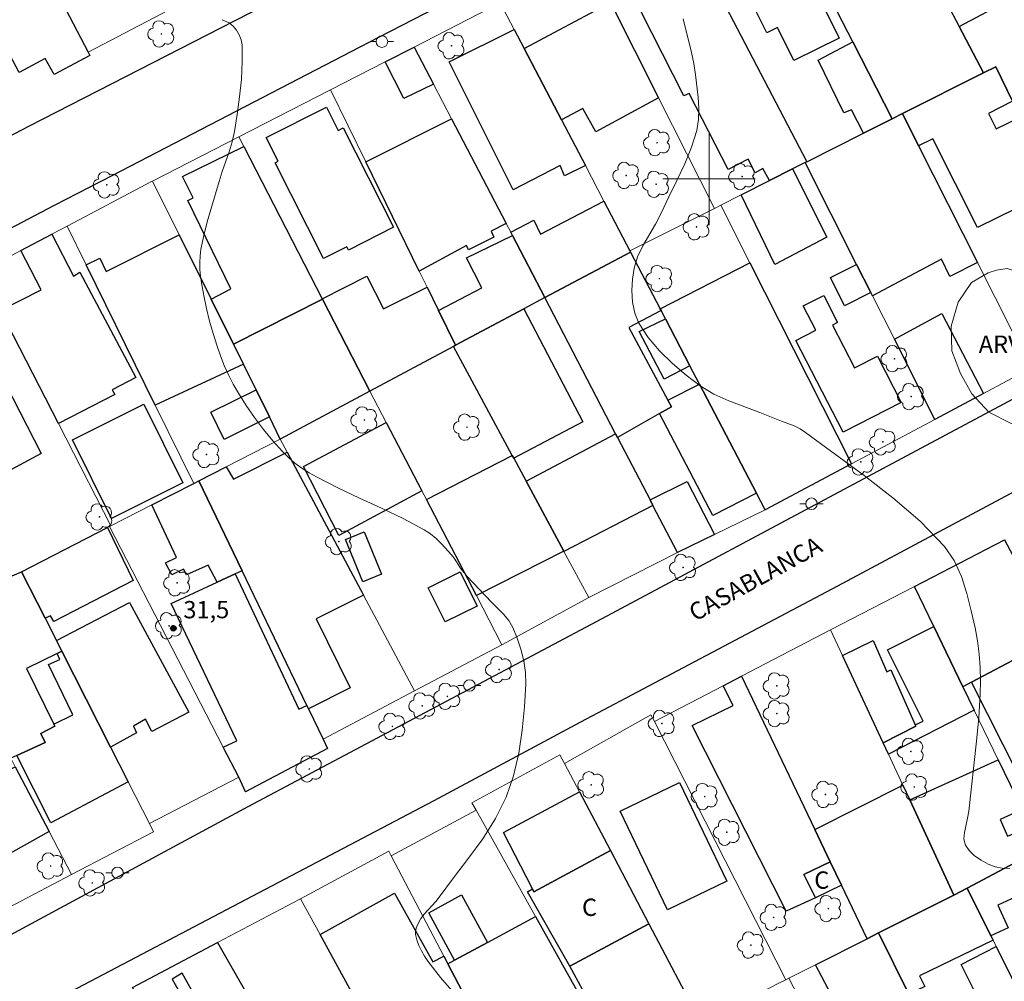
# Model space of a CAD drawing. Units: metres. Extents: x 286497 to 287012, y 1662153 to 1662718.
# Drawn here: x 286640 to 286726, y 1662330 to 1662414 of the extents above; entities that cross this region are included whole.
import ezdxf

# ---------------------------------------------------------------- set-up
doc = ezdxf.new("R2010")
doc.units = ezdxf.units.M
doc.header["$MEASUREMENT"] = 0
for name, color, linetype, lineweight, true_color in [('Arvores_Isoladas', 7, 'Continuous', 18, 0x00ff33), ('Curvas_Intermediarias', 7, 'Continuous', 9, 0x783c14), ('Pto_Cotado', 7, 'Continuous', 9, 0x783c14), ('Topon_Pto_Cotado', 7, 'Continuous', 9, 0x783c14), ('Topon_Vegetacao', 7, 'Continuous', 9, 0x00ff33), ('Vegetacao', 7, 'Orla8', 9, 0x00ff33)]:
    doc.layers.add(name, color=color, linetype=linetype, lineweight=lineweight, true_color=true_color)
for name, color, linetype, lineweight in [('Edificacoes', 7, 'Continuous', 30), ('Malha_Coordenadas', 7, 'Continuous', 15), ('Muro_Grade', 8, 'Continuous', 20), ('Pavimentacao_Asfaltica_Mfio', 10, 'Continuous', 30), ('Poste', 7, 'Continuous', 9), ('Topon_de_Vias', 7, 'Continuous', 9), ('Topon_Fundacao_Const_Ruinas', 7, 'Continuous', 9)]:
    doc.layers.add(name, color=color, linetype=linetype, lineweight=lineweight)
doc.styles.add('Arial', font='arial.ttf', dxfattribs={"height": 1.5})
doc.styles.get("Standard").update_dxf_attribs({"font": 'arial.ttf'})
doc.linetypes.add('Orla8', pattern='A,6,-0.5,["V",Standard,S=1,R=0,X=-0.5,Y=-1],-0.5,6,-0.5,["V",Standard,S=1,R=0,X=-0.5,Y=-1],-0.5', length=14)

# ---------------------------------------------------------------- blocks, each defined once
blk = doc.blocks.new('Cotas')
at = {"layer": 'Pto_Cotado'}
blk.add_hatch(color=256, dxfattribs=at).paths.add_polyline_path([(0, 0.24, 1), (0, -0.24, 1)])
at = {"layer": 'Pto_Cotado', "lineweight": -3}
blk.add_lwpolyline([(0, -0.24, -1), (0, 0.24, -1)], format="xyb", close=True, dxfattribs=at)
blk = doc.blocks.new('Arvore')
at = {"layer": 'Arvores_Isoladas'}
blk.add_lwpolyline([(-0.718, 0.493, 0.872324), (-0.722, -0.551, 0.862983), (0.284, -0.827, 0.900105), (0.89, 0.029, 0.863155), (0.262, 0.861, 0.882486)], format="xyb", close=True, dxfattribs=at)
blk.add_circle((0, 0), 0.0286, dxfattribs=at)
blk = doc.blocks.new('Poste')
at = {"layer": 'Poste'}
for points in [[(-0.5, 0), (-1, 0)], [(0.5, 0), (1, 0)]]:
    blk.add_lwpolyline(points, dxfattribs=at)
blk.add_lwpolyline([(0, 0.5, 1), (0, -0.5, 1)], format="xyb", close=True, dxfattribs=at)

msp = doc.modelspace()

# ---------------------------------------------------------------- linework, layer by layer
at = {"layer": 'Curvas_Intermediarias', "flags": 128}
for points, elevation in [([(286679.119, 1662328.07), (286676.714, 1662330.804), (286675.616, 1662332.223), (286675.335, 1662332.655), (286675.073, 1662333.111), (286674.846, 1662333.581), (286674.669, 1662334.057), (286674.556, 1662334.529), (286674.553, 1662334.805), (286674.618, 1662335.09), (286674.731, 1662335.375), (286675.027, 1662335.904), (286675.311, 1662336.293), (286676.303, 1662337.379), (286676.604, 1662337.762), (286677.849, 1662339.451), (286679.137, 1662341.129), (286680.382, 1662342.829), (286681.498, 1662344.581), (286682.4, 1662346.417), (286683.035, 1662348.281), (286683.493, 1662350.235), (286683.804, 1662352.238), (286683.999, 1662354.251), (286684.109, 1662356.236), (286684.082, 1662357.234), (286683.937, 1662358.243), (286683.692, 1662359.243), (286683.368, 1662360.212), (286682.985, 1662361.131), (286682.63, 1662361.735), (286682.174, 1662362.289), (286681.128, 1662363.328), (286679.024, 1662365.556), (286678.643, 1662365.996), (286678.441, 1662366.272), (286677.894, 1662367.147), (286677.68, 1662367.412), (286676.797, 1662368.368), (286676.332, 1662368.827), (286675.839, 1662369.245), (286675.306, 1662369.602), (286673.483, 1662370.577), (286671.606, 1662371.473), (286669.708, 1662372.338), (286667.819, 1662373.22), (286665.973, 1662374.169), (286665.332, 1662374.539), (286664.706, 1662374.942), (286664.103, 1662375.379), (286663.535, 1662375.854), (286663.011, 1662376.368), (286662.173, 1662377.31), (286661.373, 1662378.296), (286660.61, 1662379.316), (286659.887, 1662380.364), (286659.203, 1662381.428), (286658.756, 1662382.203), (286658.349, 1662383.006), (286657.981, 1662383.83), (286657.649, 1662384.669), (286657.35, 1662385.514), (286657.012, 1662386.589), (286656.71, 1662387.679), (286656.442, 1662388.779), (286656.208, 1662389.885), (286656.007, 1662390.992), (286655.924, 1662391.572), (286655.87, 1662392.159), (286655.852, 1662392.749), (286655.876, 1662393.336), (286655.949, 1662393.913), (286656.192, 1662395.093), (286656.494, 1662396.266), (286657.532, 1662399.764), (286657.806, 1662400.629), (286658.407, 1662402.347), (286658.669, 1662403.213), (286658.864, 1662404.092), (286659.103, 1662405.59), (286659.31, 1662407.107), (286659.463, 1662408.628), (286659.541, 1662410.136), (286659.523, 1662411.614), (286659.448, 1662412.049), (286659.279, 1662412.482), (286659.034, 1662412.888), (286658.734, 1662413.24), (286658.398, 1662413.509), (286657.806, 1662413.791)], 32), ([(286726.064, 1662340.248), (286725.403, 1662340.267), (286724.778, 1662340.395), (286724.179, 1662340.633), (286723.57, 1662340.956), (286723.004, 1662341.348), (286722.532, 1662341.794), (286722.206, 1662342.28), (286722.088, 1662342.786), (286722.127, 1662343.36), (286722.403, 1662344.597), (286722.506, 1662345.201), (286723.185, 1662351.293), (286723.37, 1662353.324), (286723.485, 1662355.356), (286723.507, 1662356.508), (286723.487, 1662357.666), (286723.413, 1662358.821), (286723.272, 1662359.964), (286723.05, 1662361.085), (286722.705, 1662362.57), (286722.328, 1662364.081), (286721.86, 1662365.555), (286721.24, 1662366.928), (286720.409, 1662368.136), (286718.285, 1662370.328), (286715.932, 1662372.366), (286713.436, 1662374.297), (286708.364, 1662378.03), (286707.881, 1662378.339), (286707.36, 1662378.589), (286706.27, 1662379.009), (286704.405, 1662379.762), (286701.709, 1662380.768), (286700.419, 1662381.352), (286699.218, 1662382.068), (286697.998, 1662382.977), (286696.811, 1662383.99), (286695.703, 1662385.09), (286694.723, 1662386.262), (286693.919, 1662387.489), (286693.561, 1662388.349), (286693.362, 1662389.308), (286693.3, 1662390.317), (286693.351, 1662391.323), (286693.495, 1662392.275), (286693.797, 1662393.258), (286694.252, 1662394.211), (286695.343, 1662396.087), (286695.836, 1662397.04), (286696.512, 1662398.456), (286697.212, 1662399.871), (286697.883, 1662401.295), (286698.472, 1662402.734), (286698.926, 1662404.199), (286699.079, 1662405.132), (286699.108, 1662406.093), (286699.049, 1662407.069), (286698.82, 1662409.007), (286698.668, 1662409.986), (286698.465, 1662410.959), (286697.757, 1662413.866)], 33)]:
    msp.add_lwpolyline(points, dxfattribs=dict(at, elevation=elevation))
at = {"layer": 'Edificacoes', "flags": 128}
for points in [[(286704.617, 1662425.193), (286705.831, 1662422.756), (286705.971, 1662422.826), (286711.262, 1662412.203), (286707.347, 1662410.253), (286705.917, 1662413.124), (286704.996, 1662412.665), (286701.109, 1662420.47), (286702.227, 1662421.026), (286701.039, 1662423.411), (286704.617, 1662425.193)], [(286721.671, 1662413.2), (286723.784, 1662409.18), (286716.745, 1662405.658), (286715.857, 1662405.214), (286712.45, 1662411.863), (286708.915, 1662418.762), (286711.329, 1662420.027), (286712.258, 1662418.356), (286717.573, 1662421), (286721.671, 1662413.2)], [(286744.534, 1662414.88), (286727.102, 1662405.084), (286726.968, 1662405.359), (286726.302, 1662406.728), (286724.849, 1662409.712), (286723.784, 1662409.18), (286721.671, 1662413.2), (286726.039, 1662415.528), (286726.376, 1662415.707), (286728.854, 1662410.984), (286728.185, 1662410.654), (286729.042, 1662409.32), (286731.162, 1662410.466), (286729.509, 1662413.56), (286741.337, 1662420.581), (286744.534, 1662414.88)], [(286640.372, 1662419.272), (286640.792, 1662418.4), (286641.992, 1662419.004), (286646.174, 1662410.977), (286646.327, 1662410.682), (286643.227, 1662409.039), (286642.44, 1662410.438), (286640.214, 1662409.223), (286636.131, 1662416.895), (286640.372, 1662419.272)], [(286708.463, 1662401.484), (286708.31, 1662401.407), (286707.224, 1662400.859), (286705.228, 1662399.852), (286704.651, 1662400.891), (286703.983, 1662400.516), (286703.392, 1662401.707), (286701.641, 1662400.815), (286698.281, 1662407.387), (286697.795, 1662407.187), (286694.11, 1662414.485), (286700.095, 1662417.521), (286708.463, 1662401.484)], [(286687.196, 1662405.125), (286683.977, 1662411.284), (286691.455, 1662415.284), (286695.616, 1662407.032), (286690.178, 1662404.066), (286689.047, 1662406.083), (286687.196, 1662405.125)], [(286683.977, 1662411.284), (286687.196, 1662405.125), (286689.277, 1662401.143), (286687.467, 1662400.272), (286687.092, 1662401.145), (286683.017, 1662399.045), (286677.47, 1662410.14), (286683.108, 1662412.946), (286683.977, 1662411.284)], [(286715.857, 1662405.214), (286713.384, 1662403.967), (286712.347, 1662405.99), (286711.679, 1662405.71), (286709.437, 1662410.292), (286712.45, 1662411.863), (286715.857, 1662405.214)], [(286676.108, 1662408.217), (286673.546, 1662406.96), (286671.933, 1662410.141), (286674.434, 1662411.423), (286676.108, 1662408.217)], [(286726.302, 1662406.728), (286724.223, 1662405.657), (286724.888, 1662404.347), (286726.968, 1662405.359), (286727.102, 1662405.084), (286730.005, 1662399.121), (286723.249, 1662395.784), (286719.385, 1662403.457), (286718.158, 1662402.857), (286716.745, 1662405.658), (286723.784, 1662409.18), (286724.849, 1662409.712), (286726.302, 1662406.728)], [(286666.838, 1662406.206), (286667.849, 1662404.204), (286668.285, 1662404.425), (286672.639, 1662395.808), (286668.734, 1662393.835), (286668.594, 1662394.112), (286666.572, 1662393.091), (286662.383, 1662401.384), (286662.653, 1662401.521), (286661.618, 1662403.569), (286666.838, 1662406.206)], [(286681.354, 1662394.945), (286679.144, 1662393.858), (286678.974, 1662394.219), (286674.88, 1662392.002), (286670.237, 1662401.463), (286677.676, 1662405.213), (286682.423, 1662396.12), (286681.122, 1662395.462), (286681.354, 1662394.945)], [(286718.158, 1662402.857), (286723.26, 1662392.742), (286720.862, 1662391.554), (286720.13, 1662393.035), (286714.154, 1662389.858), (286714.006, 1662390.149), (286712.77, 1662392.592), (286708.31, 1662401.407), (286708.463, 1662401.484), (286713.384, 1662403.967), (286715.857, 1662405.214), (286716.745, 1662405.658), (286718.158, 1662402.857)], [(286666.475, 1662389.607), (286666.487, 1662389.585), (286658.778, 1662385.673), (286656.831, 1662389.581), (286658.558, 1662390.457), (286654.814, 1662398.117), (286655.281, 1662398.346), (286654.37, 1662400.2), (286659.671, 1662402.791), (286666.475, 1662389.607)], [(286705.228, 1662399.852), (286707.224, 1662400.859), (286710.194, 1662394.944), (286705.703, 1662392.581), (286702.773, 1662398.613), (286705.228, 1662399.852)], [(286693.193, 1662393.651), (286685.751, 1662389.706), (286682.965, 1662395.082), (286682.813, 1662395.373), (286684.808, 1662396.424), (286685.386, 1662395.195), (286690.88, 1662398.076), (286693.139, 1662393.753), (286693.193, 1662393.651)], [(286643.019, 1662395.195), (286644.909, 1662391.579), (286645.448, 1662391.904), (286650.317, 1662382.786), (286648.261, 1662381.723), (286648.484, 1662381.315), (286643.617, 1662378.79), (286638.587, 1662388.602), (286642.118, 1662390.375), (286640.334, 1662393.78), (286643.019, 1662395.195)], [(286656.831, 1662389.581), (286658.778, 1662385.673), (286659.638, 1662383.947), (286651.997, 1662380.397), (286646.021, 1662392.56), (286647.179, 1662393.138), (286647.727, 1662391.974), (286654.063, 1662395.137), (286656.831, 1662389.581)], [(286685.751, 1662389.706), (286683.941, 1662388.739), (286678.031, 1662385.582), (286676.554, 1662388.591), (286680.292, 1662390.548), (286678.979, 1662393.153), (286682.965, 1662395.082), (286685.751, 1662389.706)], [(286695.762, 1662388.735), (286695.838, 1662388.591), (286693.05, 1662387.11), (286696.432, 1662380.815), (286696.739, 1662380.244), (286695.693, 1662379.655), (286692.054, 1662377.604), (286691.894, 1662377.911), (286685.751, 1662389.706), (286693.193, 1662393.651), (286695.762, 1662388.735)], [(286704.105, 1662372.774), (286699.173, 1662382.209), (286698.339, 1662383.805), (286696.216, 1662387.867), (286695.838, 1662388.591), (286695.762, 1662388.735), (286703.527, 1662392.736), (286712.343, 1662375.305), (286704.869, 1662371.312), (286704.105, 1662372.774)], [(286714.006, 1662390.149), (286711.732, 1662389.012), (286710.511, 1662391.451), (286712.77, 1662392.592), (286714.006, 1662390.149)], [(286676.554, 1662388.591), (286678.031, 1662385.582), (286677.832, 1662385.476), (286670.596, 1662381.61), (286666.487, 1662389.585), (286666.475, 1662389.607), (286670.323, 1662391.562), (286671.766, 1662388.752), (286675.563, 1662390.611), (286676.554, 1662388.591)], [(286670.596, 1662381.61), (286662.818, 1662377.458), (286661.908, 1662379.391), (286660.746, 1662381.722), (286659.638, 1662383.947), (286658.778, 1662385.673), (286666.487, 1662389.585), (286670.596, 1662381.61)], [(286710.693, 1662387.321), (286712.596, 1662383.614), (286714.595, 1662384.64), (286716.653, 1662380.63), (286711.61, 1662378.041), (286707.521, 1662386.008), (286709.235, 1662386.888), (286708.154, 1662388.994), (286709.929, 1662389.905), (286711.138, 1662387.549), (286710.693, 1662387.321)], [(286683.062, 1662375.785), (286682.927, 1662376.035), (286677.832, 1662385.476), (286678.031, 1662385.582), (286683.941, 1662388.739), (286689.048, 1662378.954), (286683.062, 1662375.785)], [(286698.339, 1662383.805), (286696.102, 1662382.658), (286693.937, 1662386.764), (286696.216, 1662387.867), (286698.339, 1662383.805)], [(286723.769, 1662381.409), (286719.565, 1662379.163), (286716.051, 1662386.109), (286720.154, 1662388.324), (286723.769, 1662381.409)], [(286631.919, 1662383.053), (286637.18, 1662385.806), (286642.097, 1662376.199), (286636.762, 1662373.332), (286631.919, 1662383.053)], [(286704.105, 1662372.774), (286700.319, 1662370.826), (286695.693, 1662379.655), (286696.739, 1662380.244), (286696.432, 1662380.815), (286699.173, 1662382.209), (286704.105, 1662372.774)], [(286661.908, 1662379.391), (286657.96, 1662377.427), (286656.825, 1662379.783), (286660.746, 1662381.722), (286661.908, 1662379.391)], [(286654.394, 1662373.655), (286648.208, 1662370.581), (286644.819, 1662377.4), (286651.006, 1662380.474), (286654.394, 1662373.655)], [(286675.105, 1662372.957), (286667.913, 1662369.106), (286664.837, 1662375.074), (286672.015, 1662378.886), (286675.105, 1662372.957)], [(286692.054, 1662377.604), (286694.881, 1662372.177), (286695.133, 1662371.693), (286687.417, 1662367.715), (286687.396, 1662367.754), (286684.129, 1662373.808), (286691.894, 1662377.911), (286692.054, 1662377.604)], [(286665.284, 1662354.077), (286665.142, 1662354.37), (286659.517, 1662366.04), (286655.758, 1662373.837), (286658.137, 1662375.057), (286658.772, 1662373.974), (286663.433, 1662376.306), (286670.034, 1662363.927), (286665.955, 1662361.864), (286668.88, 1662355.899), (286665.284, 1662354.077)], [(286683.062, 1662375.785), (286684.129, 1662373.808), (286687.396, 1662367.754), (286679.831, 1662363.886), (286675.495, 1662372.207), (286682.927, 1662376.035), (286683.062, 1662375.785)], [(286659.517, 1662366.04), (286658.92, 1662365.774), (286657.348, 1662365.043), (286656.588, 1662366.525), (286654.711, 1662365.681), (286654.429, 1662366.189), (286653.433, 1662365.678), (286652.882, 1662366.721), (286653.823, 1662367.207), (286651.71, 1662371.76), (286655.329, 1662373.616), (286655.758, 1662373.837), (286659.517, 1662366.04)], [(286695.133, 1662371.693), (286694.881, 1662372.177), (286698.095, 1662373.781), (286700.469, 1662369.175), (286697.256, 1662367.615), (286695.133, 1662371.693)], [(286642.452, 1662361.922), (286640.401, 1662365.959), (286647.846, 1662369.778), (286650.091, 1662365.2), (286643.191, 1662361.64), (286642.924, 1662362.15), (286642.452, 1662361.922)], [(286671.608, 1662365.761), (286669.994, 1662365.093), (286668.48, 1662368.746), (286670.094, 1662369.415), (286671.608, 1662365.761)], [(286728.731, 1662359.896), (286728.872, 1662359.632), (286722.731, 1662356.389), (286721.994, 1662356), (286719.481, 1662361.202), (286717.795, 1662364.69), (286725.599, 1662368.723), (286728.745, 1662362.803), (286727.515, 1662362.162), (286728.731, 1662359.896)], [(286642.452, 1662361.922), (286643.43, 1662359.996), (286643.902, 1662359.066), (286643.494, 1662358.868), (286640.833, 1662357.578), (286643.213, 1662352.748), (286643.293, 1662352.586), (286642.071, 1662351.956), (286642.462, 1662351.175), (286639.993, 1662350.034), (286639.474, 1662349.794), (286634.988, 1662358.376), (286632.834, 1662362.499), (286639.6, 1662365.593), (286640.401, 1662365.959), (286642.452, 1662361.922)], [(286665.142, 1662354.37), (286665.284, 1662354.077), (286666.548, 1662351.454), (286666.933, 1662350.655), (286659.827, 1662346.9), (286659.229, 1662348.15), (286657.882, 1662350.758), (286659.08, 1662351.316), (286653.387, 1662363.2), (286657.348, 1662365.043), (286658.92, 1662365.774), (286664.448, 1662354.062), (286665.142, 1662354.37)], [(286679.895, 1662362.989), (286677.122, 1662361.605), (286675.641, 1662364.571), (286678.414, 1662365.955), (286679.895, 1662362.989)], [(286648.12, 1662350.763), (286643.902, 1662359.066), (286643.43, 1662359.996), (286649.771, 1662363.294), (286654.898, 1662353.805), (286651.692, 1662352.119), (286651.163, 1662353.173), (286650.1, 1662352.57), (286650.367, 1662352.011), (286648.12, 1662350.763)], [(286721.994, 1662356), (286722.975, 1662353.97), (286715.54, 1662350.15), (286715.086, 1662351.126), (286717.919, 1662352.573), (286717.867, 1662352.691), (286718.561, 1662353.008), (286715.445, 1662359.206), (286719.481, 1662361.202), (286721.994, 1662356)], [(286717.867, 1662352.691), (286717.919, 1662352.573), (286715.086, 1662351.126), (286711.569, 1662358.691), (286714.202, 1662360.005), (286715.395, 1662357.292), (286715.757, 1662357.451), (286717.867, 1662352.691)], [(286734.374, 1662352.211), (286726.877, 1662348.221), (286726.857, 1662348.21), (286722.731, 1662356.389), (286728.872, 1662359.632), (286728.731, 1662359.896), (286729.382, 1662360.201), (286732.242, 1662354.619), (286732.917, 1662354.953), (286734.374, 1662352.211)], [(286648.12, 1662350.763), (286649.651, 1662347.748), (286642.938, 1662344.2), (286639.993, 1662350.034), (286642.462, 1662351.175), (286642.071, 1662351.956), (286643.293, 1662352.586), (286643.213, 1662352.748), (286644.866, 1662353.554), (286642.737, 1662357.919), (286643.728, 1662358.367), (286643.494, 1662358.868), (286643.902, 1662359.066), (286648.12, 1662350.763)], [(286709.158, 1662343.627), (286710.498, 1662340.823), (286708.204, 1662339.729), (286709.208, 1662337.719), (286706.665, 1662336.559), (286698.521, 1662352.631), (286702.074, 1662354.379), (286701.213, 1662356.076), (286702.813, 1662356.91), (286709.158, 1662343.627)], [(286635.293, 1662339.266), (286629.459, 1662350.831), (286628.704, 1662352.328), (286630.517, 1662353.273), (286630.151, 1662353.987), (286631.348, 1662354.622), (286631.722, 1662353.79), (286635.392, 1662355.713), (286638.994, 1662348.621), (286639.864, 1662349.047), (286642.788, 1662343.451), (286635.293, 1662339.266)], [(286726.611, 1662346.447), (286727.136, 1662345.361), (286725.227, 1662344.505), (286725.87, 1662343.047), (286727.851, 1662343.882), (286728.791, 1662341.937), (286722.361, 1662338.544), (286721.217, 1662337.94), (286717.384, 1662346.185), (286725.062, 1662349.653), (286726.611, 1662346.447)], [(286701.529, 1662339.142), (286696.391, 1662336.676), (286692.291, 1662345.22), (286697.429, 1662347.685), (286701.529, 1662339.142)], [(286717.384, 1662346.185), (286721.217, 1662337.94), (286714.689, 1662334.66), (286713.683, 1662334.155), (286711.468, 1662338.791), (286710.498, 1662340.823), (286709.158, 1662343.627), (286716.79, 1662347.461), (286717.384, 1662346.185)], [(286691.438, 1662341.796), (286684.818, 1662338.229), (286684.68, 1662338.496), (286682.173, 1662343.368), (286688.762, 1662346.881), (286691.438, 1662341.796)], [(286694.781, 1662335.447), (286687.928, 1662331.793), (286684.262, 1662338.232), (286684.68, 1662338.496), (286684.818, 1662338.229), (286691.438, 1662341.796), (286694.781, 1662335.447)], [(286730.638, 1662341.302), (286732.86, 1662336.781), (286733.323, 1662335.839), (286733.969, 1662334.525), (286731.312, 1662333.322), (286730.698, 1662334.643), (286728.764, 1662338.809), (286725.02, 1662337.072), (286725.92, 1662335.099), (286724.412, 1662334.419), (286722.361, 1662338.544), (286728.791, 1662341.937), (286730.01, 1662342.58), (286730.638, 1662341.302)], [(286711.468, 1662338.791), (286709.208, 1662337.719), (286708.204, 1662339.729), (286710.498, 1662340.823), (286711.468, 1662338.791)], [(286724.412, 1662334.419), (286724.605, 1662334.03), (286718.241, 1662330.934), (286718.705, 1662330.03), (286717.316, 1662329.352), (286714.689, 1662334.66), (286721.217, 1662337.94), (286722.361, 1662338.544), (286724.412, 1662334.419)], [(286677.356, 1662331.984), (286681.308, 1662324.454), (286684.146, 1662319.047), (286676.852, 1662315.287), (286675.157, 1662318.371), (286672.354, 1662323.473), (286672.827, 1662323.724), (286671.381, 1662326.318), (286670.923, 1662326.079), (286666.286, 1662334.518), (286672.723, 1662338.114), (286676.045, 1662332.151), (286677.002, 1662332.661), (286677.356, 1662331.984)], [(286680.778, 1662333.827), (286677.94, 1662332.299), (286675.695, 1662336.412), (286678.53, 1662337.955), (286680.778, 1662333.827)], [(286684.229, 1662326.048), (286681.308, 1662324.454), (286677.356, 1662331.984), (286677.94, 1662332.299), (286680.778, 1662333.827), (286684.962, 1662336.08), (286689.086, 1662328.698), (286684.229, 1662326.048)], [(286696.215, 1662325.253), (286692.173, 1662323.174), (286689.794, 1662327.431), (286690.18, 1662327.635), (286687.928, 1662331.793), (286694.781, 1662335.447), (286699.31, 1662326.844), (286696.215, 1662325.253)], [(286717.316, 1662329.352), (286718.051, 1662327.867), (286716.779, 1662327.214), (286716.115, 1662326.873), (286715.625, 1662327.853), (286714.834, 1662329.435), (286711.405, 1662327.751), (286709.205, 1662331.905), (286713.683, 1662334.155), (286714.689, 1662334.66), (286717.316, 1662329.352)], [(286667.317, 1662316.437), (286667.444, 1662316.148), (286667.474, 1662316.161), (286668.525, 1662314.32), (286664.813, 1662312.367), (286654.335, 1662331.165), (286653.463, 1662330.666), (286665.361, 1662309.521), (286662.264, 1662307.981), (286658.195, 1662315.276), (286651.741, 1662326.844), (286650.023, 1662329.925), (286657.393, 1662333.828), (286667.317, 1662316.437)], [(286728.315, 1662326.568), (286731.278, 1662320.61), (286731.944, 1662319.271), (286724.277, 1662315.288), (286718.595, 1662326.769), (286723.137, 1662329.315), (286721.836, 1662331.919), (286724.877, 1662333.484), (286728.315, 1662326.568)]]:
    msp.add_lwpolyline(points, close=True, dxfattribs=at)
at = {"layer": 'Malha_Coordenadas', "flags": 128}
for points in [[(286700, 1662404), (286700, 1662396)], [(286704, 1662400), (286696, 1662400)]]:
    msp.add_lwpolyline(points, dxfattribs=at)
at = {"layer": 'Muro_Grade', "flags": 128}
for points in [[(286634.636, 1662433.125), (286637.376, 1662427.866), (286638.872, 1662424.993), (286640.997, 1662420.915), (286641.992, 1662419.004), (286646.174, 1662410.977)], [(286704.504, 1662427.371), (286708.915, 1662418.762), (286712.45, 1662411.863), (286715.857, 1662405.214)], [(286721.671, 1662413.2), (286726.039, 1662415.528), (286726.376, 1662415.707), (286732.078, 1662418.747), (286745.453, 1662425.875)], [(286708.463, 1662401.484), (286700.095, 1662417.521), (286696.943, 1662423.562)], [(286716.985, 1662422.119), (286717.573, 1662421), (286721.671, 1662413.2)], [(286700.452, 1662397.442), (286695.616, 1662407.032), (286691.455, 1662415.284), (286689.239, 1662419.68)], [(286674.434, 1662411.423), (286681.903, 1662415.251), (286683.108, 1662412.946), (286683.977, 1662411.284), (286687.196, 1662405.125), (286689.277, 1662401.143), (286690.88, 1662398.076), (286693.139, 1662393.753)], [(286653.82, 1662414.95), (286646.174, 1662410.977)], [(286721.671, 1662413.2), (286723.784, 1662409.18)], [(286646.174, 1662410.977), (286646.327, 1662410.682)], [(286667.175, 1662407.703), (286671.933, 1662410.141), (286674.434, 1662411.423)], [(286674.434, 1662411.423), (286676.108, 1662408.217), (286677.676, 1662405.213), (286682.423, 1662396.12), (286682.813, 1662395.373), (286682.965, 1662395.082), (286685.751, 1662389.706)], [(286723.784, 1662409.18), (286724.849, 1662409.712), (286726.302, 1662406.728), (286726.968, 1662405.359), (286727.102, 1662405.084)], [(286716.745, 1662405.658), (286723.784, 1662409.18)], [(286659.236, 1662403.633), (286667.175, 1662407.703)], [(286667.175, 1662407.703), (286670.237, 1662401.463), (286674.88, 1662392.002), (286675.563, 1662390.611), (286676.554, 1662388.591), (286678.031, 1662385.582)], [(286715.857, 1662405.214), (286713.384, 1662403.967), (286708.463, 1662401.484)], [(286715.857, 1662405.214), (286716.745, 1662405.658)], [(286716.745, 1662405.658), (286718.158, 1662402.857), (286723.26, 1662392.742), (286727.871, 1662383.601)], [(286651.743, 1662399.793), (286659.236, 1662403.633)], [(286659.236, 1662403.633), (286659.671, 1662402.791), (286666.475, 1662389.607), (286666.487, 1662389.585), (286670.596, 1662381.61)], [(286708.31, 1662401.407), (286707.224, 1662400.859), (286705.228, 1662399.852), (286702.773, 1662398.613), (286701.006, 1662397.722)], [(286708.463, 1662401.484), (286708.31, 1662401.407)], [(286719.565, 1662379.163), (286716.051, 1662386.109), (286714.154, 1662389.858), (286714.006, 1662390.149), (286712.77, 1662392.592), (286708.31, 1662401.407)], [(286644.375, 1662395.91), (286651.674, 1662399.757), (286651.743, 1662399.793)], [(286651.743, 1662399.793), (286654.063, 1662395.137), (286656.831, 1662389.581), (286658.778, 1662385.673), (286659.638, 1662383.947), (286660.746, 1662381.722), (286661.908, 1662379.391), (286662.818, 1662377.458)], [(286700.452, 1662397.442), (286693.139, 1662393.753)], [(286701.006, 1662397.722), (286700.452, 1662397.442)], [(286712.343, 1662375.305), (286703.527, 1662392.736), (286701.006, 1662397.722)], [(286636.869, 1662391.953), (286640.334, 1662393.78), (286643.019, 1662395.195), (286644.375, 1662395.91)], [(286644.375, 1662395.91), (286646.021, 1662392.56), (286651.997, 1662380.397), (286655.329, 1662373.616)], [(286685.751, 1662389.706), (286693.193, 1662393.651)], [(286693.139, 1662393.753), (286693.193, 1662393.651)], [(286693.193, 1662393.651), (286695.762, 1662388.735), (286695.838, 1662388.591), (286696.216, 1662387.867), (286698.339, 1662383.805), (286699.173, 1662382.209), (286704.105, 1662372.774), (286704.869, 1662371.312)], [(286636.869, 1662391.953), (286638.587, 1662388.602), (286643.617, 1662378.79), (286648.155, 1662369.936)], [(286678.031, 1662385.582), (286683.941, 1662388.739), (286685.751, 1662389.706)], [(286685.751, 1662389.706), (286691.894, 1662377.911), (286692.054, 1662377.604), (286694.881, 1662372.177), (286695.133, 1662371.693), (286697.256, 1662367.615)], [(286670.596, 1662381.61), (286677.832, 1662385.476)], [(286677.832, 1662385.476), (286678.031, 1662385.582)], [(286689.576, 1662363.715), (286687.417, 1662367.715), (286687.396, 1662367.754), (286684.129, 1662373.808), (286683.062, 1662375.785), (286682.927, 1662376.035), (286677.832, 1662385.476)], [(286719.565, 1662379.163), (286723.769, 1662381.409), (286727.871, 1662383.601)], [(286662.818, 1662377.458), (286670.596, 1662381.61)], [(286682.046, 1662359.634), (286679.831, 1662363.886), (286675.495, 1662372.207), (286675.105, 1662372.957), (286672.015, 1662378.886), (286670.596, 1662381.61)], [(286712.343, 1662375.305), (286719.565, 1662379.163)], [(286655.758, 1662373.837), (286658.137, 1662375.057), (286662.818, 1662377.458)], [(286674.458, 1662355.629), (286670.034, 1662363.927), (286663.433, 1662376.306), (286662.818, 1662377.458)], [(286704.869, 1662371.312), (286712.343, 1662375.305)], [(286648.155, 1662369.936), (286651.71, 1662371.76), (286655.329, 1662373.616)], [(286655.329, 1662373.616), (286655.758, 1662373.837)], [(286655.758, 1662373.837), (286659.517, 1662366.04), (286665.142, 1662354.37), (286665.284, 1662354.077), (286666.548, 1662351.454)], [(286697.256, 1662367.615), (286700.469, 1662369.175), (286704.869, 1662371.312)], [(286640.401, 1662365.959), (286647.846, 1662369.778), (286648.018, 1662369.866)], [(286648.018, 1662369.866), (286648.155, 1662369.936)], [(286648.018, 1662369.866), (286657.882, 1662350.758), (286659.229, 1662348.15)], [(286725.599, 1662368.723), (286717.795, 1662364.69)], [(286689.576, 1662363.715), (286697.256, 1662367.615)], [(286640.401, 1662365.959), (286639.6, 1662365.593)], [(286651.488, 1662344.132), (286649.651, 1662347.748), (286648.12, 1662350.763), (286643.902, 1662359.066), (286643.43, 1662359.996), (286642.452, 1662361.922), (286640.401, 1662365.959)], [(286717.795, 1662364.69), (286710.529, 1662360.935), (286710.526, 1662360.933)], [(286717.795, 1662364.69), (286719.481, 1662361.202), (286721.994, 1662356), (286722.975, 1662353.97), (286725.062, 1662349.653), (286726.611, 1662346.447), (286727.136, 1662345.361), (286727.851, 1662343.882), (286728.791, 1662341.937)], [(286682.046, 1662359.634), (286682.086, 1662359.655), (286689.576, 1662363.715)], [(286644.742, 1662339.713), (286642.788, 1662343.451), (286639.864, 1662349.047), (286639.474, 1662349.794), (286634.988, 1662358.376), (286632.834, 1662362.499)], [(286710.526, 1662360.933), (286702.813, 1662356.91)], [(286710.526, 1662360.933), (286711.569, 1662358.691), (286715.086, 1662351.126), (286715.54, 1662350.15), (286716.79, 1662347.461), (286717.384, 1662346.185), (286721.217, 1662337.94)], [(286674.458, 1662355.629), (286682.046, 1662359.634)], [(286702.813, 1662356.91), (286701.213, 1662356.076), (286695.27, 1662352.976)], [(286702.813, 1662356.91), (286709.158, 1662343.627), (286710.498, 1662340.823), (286711.468, 1662338.791), (286713.683, 1662334.155)], [(286666.548, 1662351.454), (286674.458, 1662355.629)], [(286695.27, 1662352.976), (286694.95, 1662353.573), (286687.458, 1662349.358)], [(286695.27, 1662352.976), (286706.634, 1662330.61)], [(286666.548, 1662351.454), (286666.933, 1662350.655), (286659.827, 1662346.9), (286659.229, 1662348.15)], [(286687.458, 1662349.358), (286687.059, 1662350.091), (286679.447, 1662345.95), (286679.804, 1662345.31)], [(286687.458, 1662349.358), (286688.762, 1662346.881), (286691.438, 1662341.796), (286694.781, 1662335.447), (286699.31, 1662326.844)], [(286659.229, 1662348.15), (286651.488, 1662344.132)], [(286679.804, 1662345.31), (286672.452, 1662341.33)], [(286679.804, 1662345.31), (286684.962, 1662336.08), (286689.086, 1662328.698), (286689.794, 1662327.431), (286692.173, 1662323.174)], [(286644.742, 1662339.713), (286651.85, 1662343.418), (286651.488, 1662344.132)], [(286722.361, 1662338.544), (286728.791, 1662341.937)], [(286664.575, 1662337.632), (286672.228, 1662341.758), (286672.452, 1662341.33)], [(286672.452, 1662341.33), (286677.002, 1662332.661), (286677.356, 1662331.984), (286681.308, 1662324.454), (286684.146, 1662319.047)], [(286637.081, 1662335.72), (286644.742, 1662339.713)], [(286721.217, 1662337.94), (286722.361, 1662338.544)], [(286733.205, 1662316.733), (286731.944, 1662319.271), (286731.278, 1662320.61), (286728.315, 1662326.568), (286724.877, 1662333.484), (286724.605, 1662334.03), (286724.412, 1662334.419), (286722.361, 1662338.544)], [(286657.393, 1662333.828), (286664.514, 1662337.599), (286664.575, 1662337.632)], [(286664.575, 1662337.632), (286666.286, 1662334.518), (286670.923, 1662326.079), (286672.354, 1662323.473), (286675.157, 1662318.371), (286676.852, 1662315.287)], [(286714.689, 1662334.66), (286721.217, 1662337.94)], [(286706.902, 1662330.748), (286709.205, 1662331.905), (286713.683, 1662334.155)], [(286713.683, 1662334.155), (286714.689, 1662334.66)], [(286725.565, 1662312.686), (286724.277, 1662315.288), (286718.595, 1662326.769), (286718.051, 1662327.867), (286717.316, 1662329.352), (286714.689, 1662334.66)], [(286650.023, 1662329.925), (286657.393, 1662333.828)], [(286657.393, 1662333.828), (286667.317, 1662316.437), (286667.474, 1662316.161), (286668.525, 1662314.32), (286669.959, 1662311.808)], [(286706.634, 1662330.61), (286706.902, 1662330.748)], [(286706.902, 1662330.748), (286709.842, 1662325.05), (286710.958, 1662322.888), (286718.227, 1662308.799)], [(286699.454, 1662326.918), (286700.902, 1662327.663), (286706.098, 1662330.335), (286706.634, 1662330.61)]]:
    msp.add_lwpolyline(points, dxfattribs=at)
at = {"layer": 'Pavimentacao_Asfaltica_Mfio', "flags": 128}
for points in [[(286733.813, 1662452.783), (286710.978, 1662440.971), (286676.778, 1662422.884), (286641.067, 1662404.577), (286604.566, 1662385.499)], [(286736.094, 1662446.046), (286702.794, 1662428.452), (286671.3, 1662412.212), (286648.296, 1662400.277), (286643.234, 1662397.694), (286593.108, 1662371.355), (286562.778, 1662355.381), (286550.971, 1662349.343), (286550.422, 1662348.436), (286550.118, 1662347.967), (286550.109, 1662347.484), (286550.27, 1662346.788), (286564.016, 1662320.948), (286574.417, 1662301.601), (286574.972, 1662301.261), (286575.532, 1662301.07), (286576.06, 1662301.035), (286576.384, 1662301.04), (286577.43, 1662301.346), (286601.115, 1662314.015), (286626.788, 1662327.675), (286660.055, 1662345.623), (286690.721, 1662361.921), (286758.688, 1662398.221)], [(286741.118, 1662380.727), (286711.116, 1662364.713), (286688.849, 1662352.929), (286676.152, 1662346.116), (286644.099, 1662329.274), (286616.266, 1662314.219), (286581.029, 1662295.849), (286580.015, 1662294.891), (286579.452, 1662294.112), (286579.117, 1662293.147), (286579.109, 1662292.296), (286579.237, 1662291.764), (286600.254, 1662252.02), (286602.736, 1662247.691), (286603.192, 1662247.291), (286603.734, 1662247.21), (286604.38, 1662247.197), (286604.653, 1662247.215), (286605.754, 1662247.422), (286630.84, 1662260.771), (286664.444, 1662278.443), (286691.445, 1662292.841), (286720.578, 1662308.099), (286740.021, 1662318.295)]]:
    msp.add_lwpolyline(points, dxfattribs=at)
at = {"layer": 'Vegetacao', "flags": 128}
msp.add_lwpolyline([(286724.188, 1662391.871), (286724.905, 1662392.102), (286725.825, 1662392.235), (286726.743, 1662391.903), (286727.397, 1662391.296), (286728.14, 1662389.399), (286728.562, 1662387.438), (286728.761, 1662385.202), (286729.189, 1662384.438), (286729.943, 1662384.094), (286730.492, 1662384.09), (286730.805, 1662384.309), (286731.214, 1662385.278), (286731.247, 1662385.963), (286731.03, 1662388.03), (286730.394, 1662389.643), (286729.706, 1662391.299), (286729.47, 1662392.01), (286729.424, 1662392.78), (286729.471, 1662393.305), (286729.578, 1662393.638), (286730.007, 1662394.097), (286730.623, 1662394.297), (286731.339, 1662394.082), (286732.029, 1662393.683), (286732.749, 1662393.041), (286733.421, 1662392.232), (286734.591, 1662390.594), (286735.592, 1662388.821), (286736.388, 1662386.862), (286736.685, 1662384.874), (286736.171, 1662382.734), (286734.97, 1662381.164), (286733.519, 1662379.896), (286731.943, 1662378.709), (286730.117, 1662378.028), (286728.103, 1662378.15), (286726.176, 1662378.789), (286724.241, 1662379.794), (286722.768, 1662381.36), (286721.794, 1662383.132), (286721.042, 1662385.11), (286720.968, 1662387.231), (286721.578, 1662389.302), (286722.736, 1662391.013)], close=True, dxfattribs=at)

# ---------------------------------------------------------------- block references
at = {"layer": 'Arvores_Isoladas', "rotation": 0.08324125224549299}
for p in [(286652.526, 1662412.556), (286677.671, 1662411.534), (286695.408, 1662399.532), (286702.865, 1662400.197), (286698.915, 1662395.844), (286695.691, 1662391.36), (286716.07, 1662384.419), (286717.506, 1662381.13), (286670.12, 1662379.105), (286679.014, 1662378.487), (286715.056, 1662377.206), (286656.436, 1662376.12), (286713.139, 1662375.478), (286653.896, 1662364.997), (286653.188, 1662361.275), (286681.796, 1662357.488), (286705.862, 1662356.07), (286677.317, 1662355.163), (286675.139, 1662354.337), (286705.866, 1662353.665), (286672.548, 1662352.559), (286710.075, 1662346.663), (286699.619, 1662346.477), (286701.537, 1662343.39), (286646.541, 1662338.997), (286710.339, 1662336.771), (286705.586, 1662336.013), (286703.614, 1662333.613)]:
    msp.add_blockref('Arvore', p, dxfattribs=at)
at = {"layer": 'Arvores_Isoladas'}
for p in [(286695.486, 1662403.134), (286647.788, 1662399.477), (286692.822, 1662400.295), (286647.164, 1662370.711), (286667.91, 1662368.568), (286697.747, 1662366.336), (286695.897, 1662352.819), (286717.477, 1662350.395), (286665.347, 1662348.871), (286689.788, 1662347.494), (286717.781, 1662347.3), (286642.93, 1662340.461)]:
    msp.add_blockref('Arvore', p, dxfattribs=at)
at = {"layer": 'Poste'}
for p in [(286671.644, 1662411.891), (286708.871, 1662371.849), (286679.225, 1662356.104), (286648.721, 1662339.87)]:
    msp.add_blockref('Poste', p, dxfattribs=at)
at = {"layer": 'Pto_Cotado', "rotation": 0.08324126869844566}
msp.add_blockref('Cotas', (286653.569, 1662361.057, 31.466), dxfattribs=at)

# ---------------------------------------------------------------- texts
at = {"layer": 'Topon_de_Vias', "style": 'Arial'}
msp.add_text('CASABLANCA', height=1.5, rotation=28.89857, dxfattribs=at).set_placement((286698.788, 1662361.615))
at = {"layer": 'Topon_Fundacao_Const_Ruinas', "style": 'Arial'}
for p in [(286709.111, 1662338.492), (286688.984, 1662336.135)]:
    msp.add_text('C', height=1.5, rotation=0.08324, dxfattribs=at).set_placement(p)
at = {"layer": 'Topon_Pto_Cotado', "style": 'Arial'}
msp.add_text('31,5', height=1.5, rotation=0.08324, dxfattribs=at).set_placement((286654.434, 1662361.922, 31.466))
at = {"layer": 'Topon_Vegetacao', "style": 'Arial'}
msp.add_text('ARV', height=1.5, rotation=0.08324, dxfattribs=at).set_placement((286723.366, 1662384.921))

doc.saveas('drawing.dxf')
